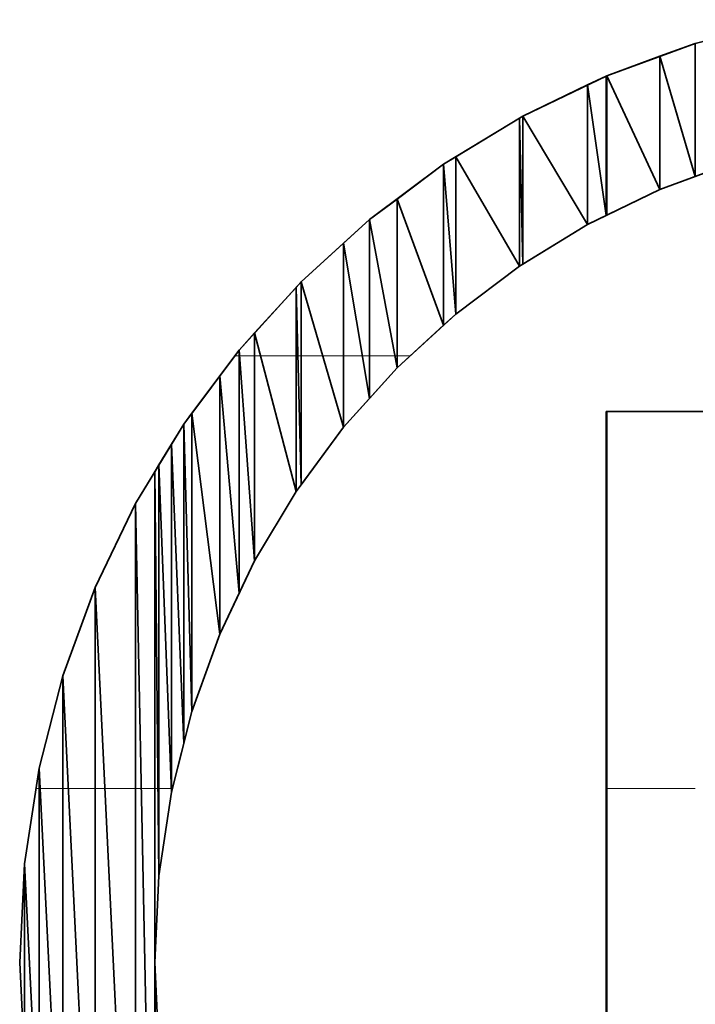
# Model space of a CAD drawing. Units: millimetres. Extents: x 0 to 24042, y 0 to 16800.
# Drawn here: x 17636 to 17658, y 721 to 753 of the extents above; entities that cross this region are included whole.
import ezdxf

# ---------------------------------------------------------------- set-up
doc = ezdxf.new("R2010")
doc.units = ezdxf.units.MM
doc.header["$MEASUREMENT"] = 0
doc.layers.add('(1) Shape lines', color=7, linetype='Continuous', lineweight=35)
doc.layers.add('(9) Sheet', color=7, linetype='Continuous', lineweight=35)

# ---------------------------------------------------------------- blocks, each defined once
blk = doc.blocks.new('HATCH_1417_da7fb62c-df0d-4495-a5e6-3f1ee1d05690')
at = {"layer": '(1) Shape lines', "color": 0, "lineweight": 9}
blk.add_line((17636.343, 728), (17636.243, 728), dxfattribs=at)
blk = doc.blocks.new('HATCH_1420_ca535eef-34ad-43ad-bf52-6ae7a1de9355')
at = {"layer": '(1) Shape lines', "color": 0, "lineweight": 9}
for p, q in [((17636.376, 728), (17636.343, 728)), ((17637.065, 714), (17636.88, 714))]:
    blk.add_line(p, q, dxfattribs=at)
blk = doc.blocks.new('HATCH_1421_09742bad-9da1-462a-af59-82eebcc2a6ae')
at = {"layer": '(1) Shape lines', "color": 0, "lineweight": 9}
for p, q in [((17637.109, 728), (17636.376, 728)), ((17637.109, 714), (17637.065, 714))]:
    blk.add_line(p, q, dxfattribs=at)
blk = doc.blocks.new('HATCH_1424_e5ab76e6-bc77-4697-bb59-26b9146cc21e')
at = {"layer": '(1) Shape lines', "color": 0, "lineweight": 9}
for p, q in [((17637.287, 728), (17637.109, 728)), ((17637.971, 714), (17637.109, 714))]:
    blk.add_line(p, q, dxfattribs=at)
blk = doc.blocks.new('HATCH_1425_3827c71f-690d-4b2f-a5c8-bcde3ceb3bd6')
at = {"layer": '(1) Shape lines', "color": 0, "lineweight": 9}
for p, q in [((17638.155, 728), (17637.287, 728)), ((17638.155, 714), (17637.971, 714))]:
    blk.add_line(p, q, dxfattribs=at)
blk = doc.blocks.new('HATCH_1428_ffe7ee72-2d84-4783-9e51-a57214d077be')
at = {"layer": '(1) Shape lines', "color": 0, "lineweight": 9}
for p, q in [((17638.47, 728), (17638.155, 728)), ((17639.149, 714), (17638.155, 714))]:
    blk.add_line(p, q, dxfattribs=at)
blk = doc.blocks.new('HATCH_1429_3caa1499-6dd1-48f9-a872-5537372ded53')
at = {"layer": '(1) Shape lines', "color": 0, "lineweight": 9}
for p, q in [((17639.464, 728), (17638.47, 728)), ((17639.464, 714), (17639.149, 714))]:
    blk.add_line(p, q, dxfattribs=at)
blk = doc.blocks.new('HATCH_1432_d77ad2c5-0214-40d4-a3fc-4752cb823235')
at = {"layer": '(1) Shape lines', "color": 0, "lineweight": 9}
for p, q in [((17639.649, 728), (17639.464, 728)), ((17639.931, 714), (17639.464, 714))]:
    blk.add_line(p, q, dxfattribs=at)
blk = doc.blocks.new('HATCH_1433_43fd5962-e8eb-4afb-a983-e4fc5aeec701')
at = {"layer": '(1) Shape lines', "color": 0, "lineweight": 9}
for p, q in [((17640.082, 728), (17639.649, 728)), ((17640.082, 714), (17639.931, 714))]:
    blk.add_line(p, q, dxfattribs=at)
blk = doc.blocks.new('HATCH_1436_9dc897bf-c4d1-4c2a-bb9d-284bbb26f236')
at = {"layer": '(1) Shape lines', "color": 0, "lineweight": 9}
blk.add_line((17640.19, 728), (17640.082, 728), dxfattribs=at)
blk = doc.blocks.new('HATCH_1437_ec51ffd1-4041-430b-bd0a-9af3d4757280')
at = {"layer": '(1) Shape lines', "color": 0, "lineweight": 9}
blk.add_line((17640.22, 728), (17640.19, 728), dxfattribs=at)
blk = doc.blocks.new('HATCH_1444_a3651ccc-643a-4747-bb96-5a850224ac70')
at = {"layer": '(1) Shape lines', "color": 0, "lineweight": 9}
blk.add_line((17640.621, 728), (17640.22, 728), dxfattribs=at)
blk = doc.blocks.new('HATCH_1445_c52f6786-c8db-49d5-b3d0-5ea498cd0568')
at = {"layer": '(1) Shape lines', "color": 0, "lineweight": 9}
blk.add_line((17640.626, 728), (17640.621, 728), dxfattribs=at)
blk = doc.blocks.new('HATCH_1452_7c9c65dc-d5cf-404b-a1d7-23751cf84dce')
at = {"layer": '(1) Shape lines', "color": 0, "lineweight": 9}
blk.add_line((17640.654, 728), (17640.626, 728), dxfattribs=at)
blk = doc.blocks.new('HATCH_1477_77262930-56e8-449e-bb60-1a33be97fce9')
at = {"layer": '(1) Shape lines', "color": 0, "lineweight": 9}
blk.add_line((17642.812, 742), (17642.669, 742), dxfattribs=at)
blk = doc.blocks.new('HATCH_1484_3f146bc6-12d2-4c1c-bfdd-25fa30c8584a')
at = {"layer": '(1) Shape lines', "color": 0, "lineweight": 9}
blk.add_line((17642.826, 742), (17642.812, 742), dxfattribs=at)
blk = doc.blocks.new('HATCH_1485_2e3565f9-ad2a-4e10-9479-b2c65277e436')
at = {"layer": '(1) Shape lines', "color": 0, "lineweight": 9}
blk.add_line((17643.314, 742), (17642.826, 742), dxfattribs=at)
blk = doc.blocks.new('HATCH_1492_9568d41d-60f8-439b-b9f2-5dfb22f01361')
at = {"layer": '(1) Shape lines', "color": 0, "lineweight": 9}
blk.add_line((17643.508, 742), (17643.314, 742), dxfattribs=at)
blk = doc.blocks.new('HATCH_1493_7b1632b4-bf97-44aa-8a1e-e30a3e520246')
at = {"layer": '(1) Shape lines', "color": 0, "lineweight": 9}
blk.add_line((17644.655, 742), (17643.508, 742), dxfattribs=at)
blk = doc.blocks.new('HATCH_1500_fd5596b6-70c8-4c03-8d55-5d61739b88bb')
at = {"layer": '(1) Shape lines', "color": 0, "lineweight": 9}
blk.add_line((17644.712, 742), (17644.655, 742), dxfattribs=at)
blk = doc.blocks.new('HATCH_1501_1f07b932-3858-4edc-afe1-dd655fd927da')
at = {"layer": '(1) Shape lines', "color": 0, "lineweight": 9}
blk.add_line((17644.82, 742), (17644.712, 742), dxfattribs=at)
blk = doc.blocks.new('HATCH_1508_b2024428-70c5-4638-9f3b-f1146c21332a')
at = {"layer": '(1) Shape lines', "color": 0, "lineweight": 9}
blk.add_line((17645.522, 742), (17644.82, 742), dxfattribs=at)
blk = doc.blocks.new('HATCH_1509_84423afa-3a17-44ba-b585-a3c52f6c71de')
at = {"layer": '(1) Shape lines', "color": 0, "lineweight": 9}
blk.add_line((17646.196, 742), (17645.522, 742), dxfattribs=at)
blk = doc.blocks.new('HATCH_1516_665bab35-e2b4-4dbe-84a6-25d9b58c8f9e')
at = {"layer": '(1) Shape lines', "color": 0, "lineweight": 9}
blk.add_line((17646.802, 742), (17646.196, 742), dxfattribs=at)
blk = doc.blocks.new('HATCH_1517_0abfa375-93c6-437d-a30e-35dead74a42f')
at = {"layer": '(1) Shape lines', "color": 0, "lineweight": 9}
blk.add_line((17647.03, 742), (17646.802, 742), dxfattribs=at)
blk = doc.blocks.new('HATCH_1524_8ec07bf1-01a4-4047-9f97-00ab0c66ce6a')
at = {"layer": '(1) Shape lines', "color": 0, "lineweight": 9}
blk.add_line((17647.852, 742), (17647.03, 742), dxfattribs=at)
blk = doc.blocks.new('HATCH_1525_24acf165-699e-470c-afdf-a2bb7ff4f0b1')
at = {"layer": '(1) Shape lines', "color": 0, "lineweight": 9}
blk.add_line((17647.924, 742), (17647.852, 742), dxfattribs=at)
blk = doc.blocks.new('HATCH_1532_76be7281-eede-45e1-ae71-865f8343e03a')
at = {"layer": '(1) Shape lines', "color": 0, "lineweight": 9}
blk.add_line((17648.345, 742), (17647.924, 742), dxfattribs=at)
blk = doc.blocks.new('HATCH_1576_bfada27d-07cb-43d5-a69a-a8cce7e40aeb')
at = {"layer": '(1) Shape lines', "color": 0, "lineweight": 9}
for p, q in [((17654.703, 728), (17654.696, 728)), ((17654.711, 714), (17654.696, 714))]:
    blk.add_line(p, q, dxfattribs=at)
blk = doc.blocks.new('HATCH_1577_4595d7ea-9525-4110-873c-685193313c1c')
at = {"layer": '(1) Shape lines', "color": 0, "lineweight": 9}
for p, q in [((17654.717, 728), (17654.703, 728)), ((17654.717, 714), (17654.711, 714))]:
    blk.add_line(p, q, dxfattribs=at)
blk = doc.blocks.new('HATCH_1588_25f5b5e9-f12a-4369-bdd7-f54d52dbc5f3')
at = {"layer": '(1) Shape lines', "color": 0, "lineweight": 9}
for p, q in [((17655.304, 728), (17654.717, 728)), ((17655.977, 714), (17654.717, 714))]:
    blk.add_line(p, q, dxfattribs=at)
blk = doc.blocks.new('HATCH_1589_1db1047f-10b7-4bf2-be54-d6d1c06ab47f')
at = {"layer": '(1) Shape lines', "color": 0, "lineweight": 9}
for p, q in [((17656.433, 728), (17655.304, 728)), ((17656.433, 714), (17655.977, 714))]:
    blk.add_line(p, q, dxfattribs=at)
blk = doc.blocks.new('HATCH_1600_e7506ca5-413e-4d5e-8872-5a49df80362f')
at = {"layer": '(1) Shape lines', "color": 0, "lineweight": 9}
for p, q in [((17656.825, 728), (17656.433, 728)), ((17657.275, 714), (17656.433, 714))]:
    blk.add_line(p, q, dxfattribs=at)
blk = doc.blocks.new('HATCH_1601_3c786074-5b87-4650-885d-b646a6b8b440')
at = {"layer": '(1) Shape lines', "color": 0, "lineweight": 9}
for p, q in [((17657.579, 728), (17656.825, 728)), ((17657.579, 714), (17657.275, 714))]:
    blk.add_line(p, q, dxfattribs=at)
blk = doc.blocks.new('GROUP_0_b1109d76-2e6b-4ea5-a32a-a7748a65da01')
at = {"layer": '(9) Sheet', "color": 7, "linetype": 'Continuous', "lineweight": 35, "ltscale": 40}
for points in [[(17660.566, 752.882), (17657.579, 752.116), (17654.717, 751.07), (17651.994, 749.76), (17649.427, 748.202), (17647.03, 746.411), (17644.82, 744.402), (17642.812, 742.192), (17641.022, 739.795), (17639.464, 737.228), (17638.155, 734.505), (17637.109, 731.644), (17636.343, 728.658), (17635.872, 725.563), (17635.712, 722.376), (17635.872, 719.187)], [(17640.22, 719.577), (17640.082, 722.376), (17640.22, 725.175), (17640.626, 727.887), (17641.286, 730.499), (17642.186, 732.999), (17643.314, 735.374), (17644.655, 737.61), (17646.196, 739.694), (17647.924, 741.614), (17649.825, 743.357), (17651.886, 744.909), (17654.093, 746.258), (17656.433, 747.391), (17658.892, 748.295)], [(17668.413, 740.202), (17654.696, 740.202), (17654.696, 704.53)]]:
    blk.add_lwpolyline(points, dxfattribs=at)
at = {"layer": '(9) Sheet', "color": 154, "linetype": 'Continuous', "lineweight": 35, "ltscale": 40}
for points in [[(17657.579, 747.812), (17656.433, 751.697), (17657.579, 752.116)], [(17657.579, 747.812), (17657.579, 752.116), (17657.579, 747.812)], [(17657.579, 747.812), (17657.579, 752.116), (17657.579, 752.116)], [(17656.433, 747.391), (17654.717, 751.07), (17656.433, 751.697)], [(17656.433, 747.391), (17656.433, 751.697), (17656.433, 747.391)], [(17656.433, 747.391), (17656.433, 751.697), (17656.433, 751.697)], [(17656.433, 747.391), (17656.433, 751.697), (17657.579, 747.812)], [(17654.696, 746.55), (17654.093, 750.77), (17654.696, 751.06)], [(17654.717, 746.56), (17654.696, 751.06), (17654.717, 751.07)], [(17654.696, 746.55), (17654.696, 751.06), (17654.717, 746.56)], [(17654.717, 746.56), (17654.717, 751.07), (17654.717, 746.56)], [(17654.717, 746.56), (17654.717, 751.07), (17654.717, 751.07)], [(17654.717, 746.56), (17654.717, 751.07), (17656.433, 747.391)], [(17654.093, 746.258), (17651.994, 749.76), (17654.093, 750.77)], [(17654.093, 746.258), (17654.093, 750.77), (17654.093, 746.258)], [(17654.093, 746.258), (17654.093, 750.77), (17654.093, 750.77)], [(17654.093, 746.258), (17654.093, 750.77), (17654.696, 746.55)], [(17651.886, 744.909), (17649.825, 748.444), (17651.886, 749.695)], [(17651.994, 744.975), (17651.886, 749.695), (17651.994, 749.76)], [(17651.886, 744.909), (17651.886, 749.695), (17651.886, 744.909)], [(17651.886, 744.909), (17651.886, 749.695), (17651.886, 749.695)], [(17651.886, 744.909), (17651.886, 749.695), (17651.994, 744.975)], [(17651.994, 744.975), (17651.994, 749.76), (17651.994, 744.975)], [(17651.994, 744.975), (17651.994, 749.76), (17651.994, 749.76)], [(17651.994, 744.975), (17651.994, 749.76), (17654.093, 746.258)], [(17649.427, 742.992), (17647.924, 747.079), (17649.427, 748.202)], [(17649.825, 743.357), (17649.427, 748.202), (17649.825, 748.444)], [(17649.427, 742.992), (17649.427, 748.202), (17649.427, 742.992)], [(17649.427, 742.992), (17649.427, 748.202), (17649.427, 748.202)], [(17649.427, 742.992), (17649.427, 748.202), (17649.825, 743.357)], [(17649.825, 743.357), (17649.825, 748.444), (17649.825, 743.357)], [(17649.825, 743.357), (17649.825, 748.444), (17649.825, 748.444)], [(17649.825, 743.357), (17649.825, 748.444), (17651.886, 744.909)], [(17647.924, 741.614), (17647.03, 746.411), (17647.924, 747.079)], [(17647.924, 741.614), (17647.924, 747.079), (17647.924, 741.614)], [(17647.924, 741.614), (17647.924, 747.079), (17647.924, 747.079)], [(17647.924, 741.614), (17647.924, 747.079), (17649.427, 742.992)], [(17647.03, 740.621), (17646.196, 745.652), (17647.03, 746.411)], [(17647.03, 740.621), (17647.03, 746.411), (17647.03, 740.621)], [(17647.03, 740.621), (17647.03, 746.411), (17647.03, 746.411)], [(17647.03, 740.621), (17647.03, 746.411), (17647.924, 741.614)], [(17646.196, 739.694), (17644.82, 744.402), (17646.196, 745.652)], [(17646.196, 739.694), (17646.196, 745.652), (17646.196, 739.694)], [(17646.196, 739.694), (17646.196, 745.652), (17646.196, 745.652)], [(17646.196, 739.694), (17646.196, 745.652), (17647.03, 740.621)], [(17644.82, 737.834), (17644.655, 744.22), (17644.82, 744.402)], [(17644.82, 737.834), (17644.82, 744.402), (17644.82, 737.834)], [(17644.82, 737.834), (17644.82, 744.402), (17644.82, 744.402)], [(17644.82, 737.834), (17644.82, 744.402), (17646.196, 739.694)], [(17644.655, 737.61), (17643.314, 742.743), (17644.655, 744.22)], [(17644.655, 737.61), (17644.655, 744.22), (17644.655, 737.61)], [(17644.655, 737.61), (17644.655, 744.22), (17644.655, 744.22)], [(17644.655, 737.61), (17644.655, 744.22), (17644.82, 737.834)], [(17643.314, 735.374), (17642.812, 742.192), (17643.314, 742.743)], [(17643.314, 735.374), (17643.314, 742.743), (17643.314, 735.374)], [(17643.314, 735.374), (17643.314, 742.743), (17643.314, 742.743)], [(17643.314, 735.374), (17643.314, 742.743), (17644.655, 737.61)], [(17642.812, 734.318), (17642.186, 741.354), (17642.812, 742.192)], [(17642.812, 734.318), (17642.812, 742.192), (17642.812, 734.318)], [(17642.812, 734.318), (17642.812, 742.192), (17642.812, 742.192)], [(17642.812, 734.318), (17642.812, 742.192), (17643.314, 735.374)], [(17642.186, 732.999), (17641.286, 740.148), (17642.186, 741.354)], [(17642.186, 732.999), (17642.186, 741.354), (17642.186, 732.999)], [(17642.186, 732.999), (17642.186, 741.354), (17642.186, 741.354)], [(17642.186, 732.999), (17642.186, 741.354), (17642.812, 734.318)], [(17641.286, 730.499), (17641.022, 739.795), (17641.286, 740.148)], [(17641.286, 730.499), (17641.286, 740.148), (17641.286, 730.499)], [(17641.286, 730.499), (17641.286, 740.148), (17641.286, 740.148)], [(17641.286, 730.499), (17641.286, 740.148), (17642.186, 732.999)], [(17654.696, 704.53), (17654.696, 740.202), (17654.717, 704.53)], [(17654.717, 704.53), (17654.696, 740.202), (17654.717, 740.202)], [(17654.717, 704.53), (17654.717, 740.202), (17654.717, 704.53)], [(17654.717, 704.53), (17654.717, 740.202), (17654.717, 740.202)], [(17641.022, 729.454), (17640.626, 739.143), (17641.022, 739.795)], [(17641.022, 729.454), (17641.022, 739.795), (17641.022, 729.454)], [(17641.022, 729.454), (17641.022, 739.795), (17641.022, 739.795)], [(17641.022, 729.454), (17641.022, 739.795), (17641.286, 730.499)], [(17640.626, 727.887), (17640.22, 738.474), (17640.626, 739.143)], [(17640.626, 727.887), (17640.626, 739.143), (17640.626, 727.887)], [(17640.626, 727.887), (17640.626, 739.143), (17640.626, 739.143)], [(17640.626, 727.887), (17640.626, 739.143), (17641.022, 729.454)], [(17640.22, 725.175), (17640.082, 738.246), (17640.22, 738.474)], [(17640.22, 725.175), (17640.22, 738.474), (17640.22, 725.175)], [(17640.22, 725.175), (17640.22, 738.474), (17640.22, 738.474)], [(17640.22, 725.175), (17640.22, 738.474), (17640.626, 727.887)], [(17640.082, 706.502), (17639.464, 737.228), (17640.082, 738.246)], [(17640.082, 722.376), (17640.082, 738.246), (17640.22, 725.175)], [(17639.464, 707.52), (17638.155, 734.505), (17639.464, 737.228)], [(17639.464, 707.52), (17639.464, 737.228), (17639.464, 707.52)], [(17639.464, 707.52), (17639.464, 737.228), (17639.464, 737.228)], [(17639.464, 707.52), (17639.464, 737.228), (17640.082, 706.502)], [(17638.155, 710.242), (17637.109, 731.644), (17638.155, 734.505)], [(17638.155, 710.242), (17638.155, 734.505), (17638.155, 710.242)], [(17638.155, 710.242), (17638.155, 734.505), (17638.155, 734.505)], [(17638.155, 710.242), (17638.155, 734.505), (17639.464, 707.52)], [(17637.109, 713.105), (17636.343, 728.658), (17637.109, 731.644)], [(17637.109, 713.105), (17637.109, 731.644), (17637.109, 713.105)], [(17637.109, 713.105), (17637.109, 731.644), (17637.109, 731.644)], [(17637.109, 713.105), (17637.109, 731.644), (17638.155, 710.242)], [(17636.343, 716.092), (17635.872, 725.563), (17636.343, 728.658)], [(17636.343, 716.092), (17636.343, 728.658), (17636.343, 716.092)], [(17636.343, 716.092), (17636.343, 728.658), (17636.343, 728.658)], [(17636.343, 716.092), (17636.343, 728.658), (17637.109, 713.105)], [(17635.872, 719.187), (17635.712, 722.376), (17635.872, 725.563)], [(17635.872, 719.187), (17635.872, 725.563), (17635.872, 719.187)], [(17635.872, 719.187), (17635.872, 725.563), (17635.872, 725.563)], [(17635.872, 719.187), (17635.872, 725.563), (17636.343, 716.092)], [(17640.082, 706.502), (17640.082, 722.376), (17640.22, 706.274)], [(17640.22, 706.274), (17640.082, 722.376), (17640.22, 719.577)]]:
    blk.add_lwpolyline(points, close=True, dxfattribs=at)
at = {"layer": '(1) Shape lines', "color": 154, "linetype": 'ByBlock'}
for name in ['HATCH_1477_77262930-56e8-449e-bb60-1a33be97fce9', 'HATCH_1484_3f146bc6-12d2-4c1c-bfdd-25fa30c8584a', 'HATCH_1485_2e3565f9-ad2a-4e10-9479-b2c65277e436', 'HATCH_1492_9568d41d-60f8-439b-b9f2-5dfb22f01361', 'HATCH_1493_7b1632b4-bf97-44aa-8a1e-e30a3e520246', 'HATCH_1500_fd5596b6-70c8-4c03-8d55-5d61739b88bb', 'HATCH_1501_1f07b932-3858-4edc-afe1-dd655fd927da', 'HATCH_1508_b2024428-70c5-4638-9f3b-f1146c21332a', 'HATCH_1509_84423afa-3a17-44ba-b585-a3c52f6c71de', 'HATCH_1516_665bab35-e2b4-4dbe-84a6-25d9b58c8f9e', 'HATCH_1517_0abfa375-93c6-437d-a30e-35dead74a42f', 'HATCH_1524_8ec07bf1-01a4-4047-9f97-00ab0c66ce6a', 'HATCH_1525_24acf165-699e-470c-afdf-a2bb7ff4f0b1', 'HATCH_1532_76be7281-eede-45e1-ae71-865f8343e03a', 'HATCH_1417_da7fb62c-df0d-4495-a5e6-3f1ee1d05690', 'HATCH_1420_ca535eef-34ad-43ad-bf52-6ae7a1de9355', 'HATCH_1421_09742bad-9da1-462a-af59-82eebcc2a6ae', 'HATCH_1424_e5ab76e6-bc77-4697-bb59-26b9146cc21e', 'HATCH_1425_3827c71f-690d-4b2f-a5c8-bcde3ceb3bd6', 'HATCH_1428_ffe7ee72-2d84-4783-9e51-a57214d077be', 'HATCH_1429_3caa1499-6dd1-48f9-a872-5537372ded53', 'HATCH_1432_d77ad2c5-0214-40d4-a3fc-4752cb823235', 'HATCH_1433_43fd5962-e8eb-4afb-a983-e4fc5aeec701', 'HATCH_1436_9dc897bf-c4d1-4c2a-bb9d-284bbb26f236', 'HATCH_1437_ec51ffd1-4041-430b-bd0a-9af3d4757280', 'HATCH_1444_a3651ccc-643a-4747-bb96-5a850224ac70', 'HATCH_1445_c52f6786-c8db-49d5-b3d0-5ea498cd0568', 'HATCH_1452_7c9c65dc-d5cf-404b-a1d7-23751cf84dce', 'HATCH_1576_bfada27d-07cb-43d5-a69a-a8cce7e40aeb', 'HATCH_1577_4595d7ea-9525-4110-873c-685193313c1c', 'HATCH_1588_25f5b5e9-f12a-4369-bdd7-f54d52dbc5f3', 'HATCH_1589_1db1047f-10b7-4bf2-be54-d6d1c06ab47f', 'HATCH_1600_e7506ca5-413e-4d5e-8872-5a49df80362f', 'HATCH_1601_3c786074-5b87-4650-885d-b646a6b8b440']:
    blk.add_blockref(name, (0, 0), dxfattribs=at)

msp = doc.modelspace()

# ---------------------------------------------------------------- block references
at = {"color": 7, "linetype": 'ByBlock'}
msp.add_blockref('GROUP_0_b1109d76-2e6b-4ea5-a32a-a7748a65da01', (0, 0), dxfattribs=at)

doc.saveas('drawing.dxf')
